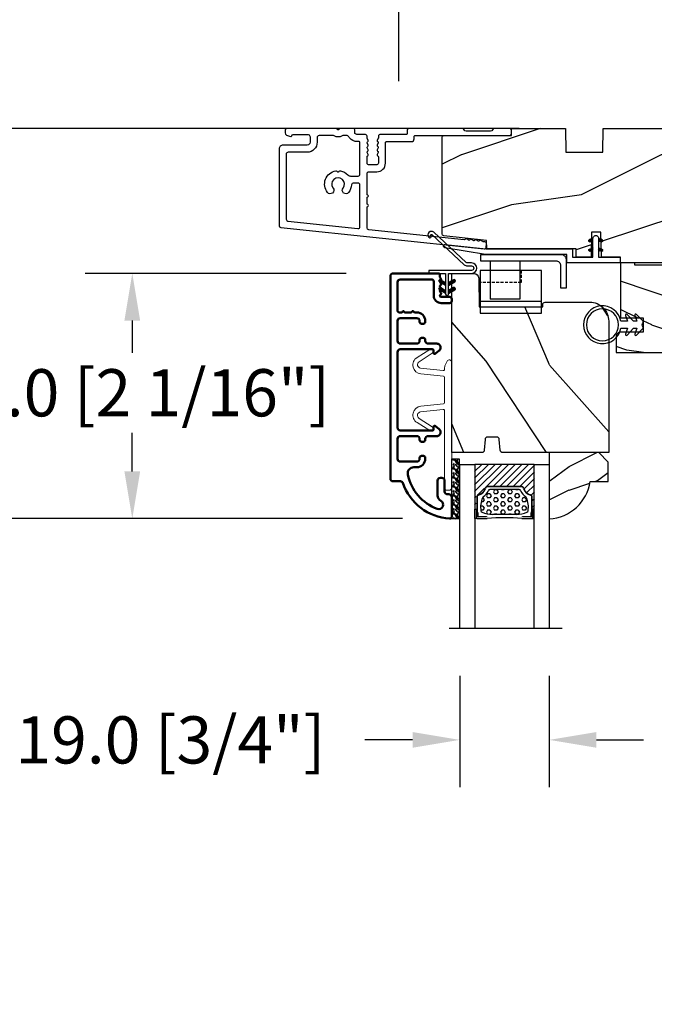
# Model space of a CAD drawing. Units: millimetres. Extents: x 986 to 28652, y -2147 to 1288.
# Drawn here: x 1523 to 1657, y -1287 to -1079 of the extents above; entities that cross this region are included whole.
import ezdxf

# ---------------------------------------------------------------- set-up
doc = ezdxf.new("R2010")
doc.units = ezdxf.units.MM
doc.header["$MEASUREMENT"] = 0
doc.header["$PDMODE"] = 3
doc.linetypes.add('Continuous2', pattern=[0])
doc.linetypes.add('HIDDEN2', pattern=[0.1875, 0.125, -0.0625])
for name, color, linetype in [('COUPE-FROID', 30, 'Continuous'), ('Dimensions-Cotes', 7, 'Continuous'), ('Glass stop colonial-Pareclose colonial', 5, 'Continuous'), ('Sash colonial-Volet colonial', 4, 'Continuous'), ('Text French-Texte Français', 7, 'Continuous')]:
    doc.layers.add(name, color=color, linetype=linetype)
doc.styles.add('Century-10', font='GOTHIC.TTF', dxfattribs={"height": 10})
doc.linetypes.add('Amzigzag', pattern='A,0.0001,[136,genltshp.shx,S=0.04,R=0,X=0,Y=0],-11', length=11.0001)
doc.dimstyles.new('1-1', dxfattribs={"dimtxt": 10, "dimasz": 10, "dimexe": 10, "dimexo": 10, "dimgap": 10, "dimtad": 0, "dimtih": 1, "dimtoh": 1, "dimdec": 1, "dimzin": 0, "dimdsep": 46, "dimtxsty": 'Century-10', "dimcen": 0, "dimadec": 1, "dimazin": 0, "dimtfac": 1, "dimtdec": 1, "dimtofl": 0, "dimtmove": 0, "dimatfit": 3, "dimfxl": 0, "dimtolj": 1, "dimtzin": 0, "dimarcsym": 0})
pattern_1 = [(45, (-5e-05, -0.05001), (-0.0883883, 0.0883883), [])]

# ---------------------------------------------------------------- blocks, each defined once
blk = doc.blocks.new('*D154')
at = {"layer": 'Defpoints', "color": 0, "transparency": 16777216}
for p in [(1719.15, -1068.28), (1603.15, -1101.71), (1719.15, -1101.71)]:
    blk.add_point(p, dxfattribs=at)
at = {"layer": 'Dimensions-Cotes', "color": 0, "lineweight": -2, "transparency": 16777216}
for p, q in [((1603.15, -1091.71), (1603.15, -1058.28)), ((1719.15, -1091.71), (1719.15, -1058.28)), ((1593.15, -1068.28), (1583.15, -1068.28)), ((1729.15, -1068.28), (1739.15, -1068.28))]:
    blk.add_line(p, q, dxfattribs=at)
at = {"layer": 'Dimensions-Cotes', "color": 0, "transparency": 16777216}
for points in [[(1593.15, -1066.62), (1593.15, -1069.95), (1603.15, -1068.28)], [(1729.15, -1066.62), (1729.15, -1069.95), (1719.15, -1068.28)]]:
    blk.add_solid(points, dxfattribs=at)
at = {"layer": 'Dimensions-Cotes', "color": 0, "transparency": 16777216, "insert": (1659.89, -1068.28), "char_height": 10, "attachment_point": 5, "style": 'Century-10'}
blk.add_mtext('\\A1;116.0 [4 9/16"]', dxfattribs=at)
blk = doc.blocks.new('*D160')
at = {"layer": 'Defpoints', "color": 0, "transparency": 16777216}
for p in [(1638.68, -1101.71), (1431.28, -1476.01), (1627.03, -1476.01)]:
    blk.add_point(p, dxfattribs=at)
at = {"layer": 'Text French-Texte Français', "color": 0, "lineweight": -2, "transparency": 16777216}
for p, q in [((1628.68, -1101.71), (1421.28, -1101.71)), ((1431.28, -1111.71), (1431.28, -1183.08)), ((1431.28, -1466.01), (1431.28, -1390.28)), ((1617.03, -1476.01), (1421.28, -1476.01))]:
    blk.add_line(p, q, dxfattribs=at)
at = {"layer": 'Text French-Texte Français', "color": 0, "transparency": 16777216}
for points in [[(1429.61, -1111.71), (1432.95, -1111.71), (1431.28, -1101.71)], [(1429.61, -1466.01), (1432.95, -1466.01), (1431.28, -1476.01)]]:
    blk.add_solid(points, dxfattribs=at)
at = {"layer": 'Text French-Texte Français', "color": 0, "transparency": 16777216, "insert": (1431.28, -1286.68), "char_height": 10, "attachment_point": 5, "rotation": 90, "style": 'Century-10'}
blk.add_mtext('\\A1;HAUTEUR EXTÉRIEURE CADRE', dxfattribs=at)
blk = doc.blocks.new('*D162')
at = {"layer": 'Defpoints', "color": 0, "transparency": 16777216}
for p in [(1613.95, -1184.4), (1483.09, -1393.32), (1613.95, -1393.32)]:
    blk.add_point(p, dxfattribs=at)
at = {"layer": 'Text French-Texte Français', "color": 0, "lineweight": -2, "transparency": 16777216}
for p, q in [((1603.95, -1184.4), (1473.09, -1184.4)), ((1483.09, -1194.4), (1483.09, -1239.88)), ((1483.09, -1383.32), (1483.09, -1349.27)), ((1603.95, -1393.32), (1473.09, -1393.32))]:
    blk.add_line(p, q, dxfattribs=at)
at = {"layer": 'Text French-Texte Français', "color": 0, "transparency": 16777216}
for points in [[(1481.42, -1194.4), (1484.75, -1194.4), (1483.09, -1184.4)], [(1481.42, -1383.32), (1484.75, -1383.32), (1483.09, -1393.32)]]:
    blk.add_solid(points, dxfattribs=at)
at = {"layer": 'Text French-Texte Français', "color": 0, "transparency": 16777216, "insert": (1483.09, -1294.58), "char_height": 10, "attachment_point": 5, "rotation": 90, "style": 'Century-10'}
blk.add_mtext('\\A1;VERRE VISIBLE', dxfattribs=at)
blk = doc.blocks.new('*D164')
at = {"layer": 'Defpoints', "color": 0, "transparency": 16777216}
for p in [(1638.68, -1101.71), (1483.09, -1184.4), (1613.95, -1184.4)]:
    blk.add_point(p, dxfattribs=at)
at = {"layer": 'Dimensions-Cotes', "color": 0, "lineweight": -2, "transparency": 16777216}
for p, q in [((1628.68, -1101.71), (1473.09, -1101.71)), ((1483.09, -1111.71), (1483.09, -1129.34)), ((1483.09, -1174.4), (1483.09, -1162.29)), ((1603.95, -1184.4), (1473.09, -1184.4))]:
    blk.add_line(p, q, dxfattribs=at)
at = {"layer": 'Dimensions-Cotes', "color": 0, "transparency": 16777216}
for points in [[(1481.42, -1111.71), (1484.75, -1111.71), (1483.09, -1101.71)], [(1481.42, -1174.4), (1484.75, -1174.4), (1483.09, -1184.4)]]:
    blk.add_solid(points, dxfattribs=at)
at = {"layer": 'Dimensions-Cotes', "color": 0, "transparency": 16777216, "insert": (1483.09, -1145.82), "char_height": 10, "attachment_point": 5, "style": 'Century-10'}
blk.add_mtext('\\A1;82.7 [3 1/4"]', dxfattribs=at)
blk = doc.blocks.new('*D163')
at = {"layer": 'Defpoints', "color": 0, "transparency": 16777216}
for p in [(1601.94, -1132.42), (1546.61, -1184.4), (1613.95, -1184.4)]:
    blk.add_point(p, dxfattribs=at)
at = {"layer": 'Dimensions-Cotes', "color": 0, "lineweight": -2, "transparency": 16777216}
for p, q in [((1591.94, -1132.42), (1536.61, -1132.42)), ((1546.61, -1142.42), (1546.61, -1149.25)), ((1546.61, -1174.4), (1546.61, -1166.21)), ((1603.95, -1184.4), (1536.61, -1184.4))]:
    blk.add_line(p, q, dxfattribs=at)
at = {"layer": 'Dimensions-Cotes', "color": 0, "transparency": 16777216}
for points in [[(1544.94, -1142.42), (1548.28, -1142.42), (1546.61, -1132.42)], [(1544.94, -1174.4), (1548.28, -1174.4), (1546.61, -1184.4)]]:
    blk.add_solid(points, dxfattribs=at)
at = {"layer": 'Dimensions-Cotes', "color": 0, "transparency": 16777216, "insert": (1546.61, -1157.73), "char_height": 10, "attachment_point": 5, "style": 'Century-10'}
blk.add_mtext('\\A1;52.0 [2 1/16"]', dxfattribs=at)
blk = doc.blocks.new('*D165')
at = {"layer": 'Defpoints', "color": 0, "transparency": 16777216}
for p in [(1616.05, -1207.71), (1635.05, -1207.71), (1616.05, -1231.3)]:
    blk.add_point(p, dxfattribs=at)
at = {"layer": 'Dimensions-Cotes', "color": 0, "lineweight": -2, "transparency": 16777216}
for p, q in [((1616.05, -1217.71), (1616.05, -1241.3)), ((1635.05, -1217.71), (1635.05, -1241.3)), ((1606.05, -1231.3), (1595.95, -1231.3)), ((1645.05, -1231.3), (1655.05, -1231.3))]:
    blk.add_line(p, q, dxfattribs=at)
at = {"layer": 'Dimensions-Cotes', "color": 0, "transparency": 16777216}
for points in [[(1606.05, -1229.63), (1606.05, -1232.96), (1616.05, -1231.3)], [(1645.05, -1229.63), (1645.05, -1232.96), (1635.05, -1231.3)]]:
    blk.add_solid(points, dxfattribs=at)
at = {"layer": 'Dimensions-Cotes', "color": 0, "transparency": 16777216, "insert": (1554.69, -1231.3), "char_height": 10, "attachment_point": 5, "style": 'Century-10'}
blk.add_mtext('\\A1;19.0 [3/4"]', dxfattribs=at)
blk = doc.blocks.new('BB-088')
at = {"color": 181}
for points in [[(41.99, 23.28, 0.117306), (41.92, 23.26), (41.51, 23, -0.403953), (41.23, 23.05, 0.220674), (41.02, 23.18, 0.168278), (40.92, 23.15), (40.51, 22.89, -0.403953), (40.24, 22.94, 0.220674), (40.02, 23.07, 0.168278), (39.93, 23.05), (39.52, 22.79, -0.403953), (39.24, 22.84, 0.220674), (39.03, 22.97, 0.168278), (38.93, 22.94), (38.52, 22.68, -0.403953), (38.25, 22.74, 0.273678), (37.97, 22.86), (17.74, 20.74, 0.383864), (17.38, 20.34), (17.38, 15.99, 0.341999), (17.53, 15.8, -0.774597), (17.53, 15.41, 0.341999), (17.38, 15.22), (17.38, 13.99, 0.341999), (17.53, 13.8, -0.774597), (17.53, 13.41, 0.341999), (17.38, 13.22), (17.38, 8.87, 0.414214), (17.78, 8.47), (19.48, 8.47, -0.414214), (21.28, 6.67), (21.28, 2.28, 0.414214), (21.48, 2.08), (26.78, 2.08, -0.414214), (27.38, 1.48), (27.38, 0.98, 0.414214), (27.58, 0.78), (47.59, 0.78, -0.414214), (47.99, 0.38), (47.99, -0.32, -0.414214), (47.59, -0.72), (44.36, -0.72, -0.341999), (43.97, -0.42, 0.341999), (43.59, -0.12), (38.39, -0.12, 0.341999), (38, -0.42, -0.341999), (37.61, -0.72), (26.28, -0.72, -0.414214), (25.88, -0.32), (25.88, 0.38, 0.414214), (25.68, 0.58), (20.08, 0.58, -0.414214), (19.78, 0.88), (19.78, 1.29, 0.117306), (19.76, 1.36), (19.54, 1.8, -0.403953), (19.62, 2.06, 0.220674), (19.77, 2.27, 0.168278), (19.76, 2.36), (19.54, 2.8, -0.403953), (19.62, 3.06, 0.220674), (19.77, 3.27, 0.168278), (19.76, 3.36), (19.54, 3.8, -0.403953), (19.62, 4.06, 0.220674), (19.77, 4.27, 0.168278), (19.76, 4.36), (19.54, 4.8, -0.403953), (19.62, 5.06, 0.273678), (19.78, 5.33), (19.78, 6.67, 0.414214), (19.48, 6.97), (17.68, 6.97, 0.414214), (17.38, 6.67), (17.38, 5.33, 0.273678), (17.54, 5.06, -0.403953), (17.62, 4.8), (17.4, 4.36, 0.168278), (17.39, 4.27, 0.220674), (17.54, 4.06, -0.403953), (17.62, 3.8), (17.4, 3.36, 0.168278), (17.39, 3.27, 0.220674), (17.54, 3.06, -0.403953), (17.62, 2.8), (17.4, 2.36, 0.168278), (17.39, 2.27, 0.220674), (17.54, 2.06, -0.403953), (17.62, 1.8), (17.4, 1.36, 0.117306), (17.38, 1.29), (17.38, 0.88, -0.414214), (17.08, 0.58), (15.37, 0.58, 0.240371), (14.81, 0.32, 0.170626), (14.77, 0.23), (14.77, -0.42, -0.414214), (14.47, -0.72), (11.72, -0.72, -0.198912), (11.54, -0.65), (11.37, -0.48, 0.414214), (11.09, -0.48), (10.92, -0.65, -0.198912), (10.74, -0.72), (0.5, -0.72, -0.414214), (0, -0.22), (0, 0.22, -0.305321), (0.31, 0.69), (1.13, 1.02, -0.505766), (1.41, 0.85, 0.3902), (1.71, 0.58), (4.92, 0.58, 0.344238), (5.3, 1.06), (5.3, 2.22, 0.414214), (4.7, 2.82), (-0.47, 2.82, -0.414214), (-1.27, 3.62), (-1.27, 19.89, -0.383864), (-0.91, 20.28), (42.23, 24.82, -0.414214), (42.67, 24.46), (42.74, 23.77, -0.414214), (42.39, 23.33)], [(15.88, 11.27, -0.414214), (15.48, 10.87), (14.47, 10.87, -0.396291), (14.07, 11.25, 0.152508), (13.47, 12.84, 1), (12.29, 11.91, -2.060023), (10.17, 11.91, 1), (8.99, 12.84, 0.567505), (10.74, 8.27, 0.244295), (10.96, 8.33), (11.09, 8.46, -0.414214), (11.37, 8.46), (11.5, 8.33, 0.244295), (11.72, 8.27, 0.16222), (13.31, 9.12, -0.206953), (13.89, 9.37), (15.48, 9.37, -0.414214), (15.88, 8.97), (15.88, 2.28, -0.414214), (15.68, 2.08), (15.34, 2.08, 0.227508), (13.63, 1.26, 0.035008), (13.5, 1.07, -0.264624), (12.99, 0.78), (12.37, 0.78, -0.130756), (12.07, 0.86, 0.266061), (10.39, 0.86, -0.130756), (10.09, 0.78), (7.2, 0.78, -0.414214), (6.8, 1.18), (6.8, 2.22, 0.414214), (4.7, 4.32), (0.63, 4.32, -0.414214), (0.23, 4.72), (0.23, 18.54, -0.383864), (0.59, 18.93), (15.44, 20.49, -0.445229), (15.88, 20.1)]]:
    blk.add_lwpolyline(points, format="xyb", close=True, dxfattribs=at)
blk.add_arc((19.63, 1.29), 0.15, 0, 26.7622, dxfattribs=at)
blk = doc.blocks.new('BB-094')
h = blk.add_hatch()
h.set_pattern_fill('WOOD1', color=1, scale=30, angle=45, pattern_type=2)
h.set_pattern_definition([(261.87, (-12.728, 29.6985), (21.2132, 106.06602), [15, -135]), (251.565, (6.364, 36.062), (5e-05, -42.4264), [33.541, -33.541]), (243.435, (16.971, 25.456), (-21.21325, -63.6396), [18.9737, -75.8947])])
h.paths.add_polyline_path([(0, -32.65), (-5, -32.56), (-5, -24.74), (0, -24.65), (0, 0), (-28.5, 0), (-28.5, -37.1), (-21, -37.23), (-21, -39.97), (-28.5, -40.1), (-28.5, -68.98), (-27.3, -69), (-27.3, -73.04), (-22, -73.13), (-22, -75.15), (-27.3, -75.24), (-27.3, -78.37), (-25.5, -78.4), (-25.5, -97.36), (-23.75, -97.39), (-22.73, -106.49, 0.382083), (-22.33, -106.84), (-1.92, -106.84, 0.414214), (-1.52, -106.44), (-1.52, -92.14), (0, -92.12), (0, -80.65), (-5, -80.56), (-5, -72.74), (0, -72.65)])
at = {"color": 4}
blk.add_lwpolyline([(-21, -37.23), (-21, -39.97), (-28.5, -40.1), (-28.5, -68.98), (-27.3, -69), (-27.3, -73.04), (-22, -73.13), (-22, -75.15), (-27.3, -75.24), (-27.3, -78.37), (-25.5, -78.4), (-25.5, -97.36), (-23.75, -97.39), (-22.73, -106.49, 0.382083), (-22.33, -106.84), (-1.92, -106.84, 0.414214), (-1.52, -106.44), (-1.52, -92.14), (0, -92.12), (0, -80.65), (-5, -80.56), (-5, -72.74), (0, -72.65), (0, -32.65), (-5, -32.56), (-5, -24.74), (0, -24.65), (0, 0), (-28.5, 0), (-28.5, -37.1)], format="xyb", close=True, dxfattribs=at)
blk = doc.blocks.new('BB-097')
at = {"color": 2, "linetype": 'Continuous2', "lineweight": -3}
for p, q in [((-6.67, -0.9), (-6.43, -0.66)), ((-6.67, -0.89), (-6.37, -1.19)), ((-6.66, -0.99), (-6.34, -0.67)), ((-6.65, -0.81), (-6.21, -1.25)), ((-6.64, -1.02), (-6.54, -1.13)), ((-6.62, -1.05), (-6.27, -0.7)), ((-6.61, -0.75), (-6.05, -1.31)), ((-6.57, -1.11), (-6.19, -0.73)), ((-6.55, -0.7), (-5.89, -1.37)), ((-6.5, -1.14), (-6.12, -0.76)), ((-6.48, -0.67), (-5.8, -1.35)), ((-6.43, -1.17), (-6.04, -0.78)), ((-6.38, -0.66), (-5.8, -1.25)), ((-6.35, -1.2), (-5.97, -0.81)), ((-6.28, -1.22), (-5.89, -0.84)), ((-6.23, -0.72), (-5.8, -1.15)), ((-6.2, -1.25), (-5.82, -0.87)), ((-6.13, -1.28), (-5.8, -0.95)), ((-6.07, -0.77), (-5.8, -1.04)), ((-6.05, -1.31), (-5.8, -1.05)), ((-5.98, -1.33), (-5.8, -1.16)), ((-5.91, -0.83), (-5.8, -0.94)), ((-5.9, -1.36), (-5.8, -1.26)), ((-5.83, -1.39), (-5.8, -1.36)), ((-5.8, -0.87), (-5.8, -1.4)), ((-4.6, -1.29), (-3.97, -0.66)), ((-4.6, -1.39), (-3.89, -0.68)), ((-4.06, -0.68), (-4.6, -0.87)), ((-4.6, -1.19), (-4.11, -0.69)), ((-4.6, -1.08), (-4.27, -0.75)), ((-4.6, -0.98), (-4.43, -0.81)), ((-4.6, -0.88), (-4.59, -0.87)), ((-4.6, -0.91), (-4.24, -1.27)), ((-4.6, -1.01), (-4.32, -1.3)), ((-4.6, -1.11), (-4.39, -1.32)), ((-4.6, -1.4), (-3.89, -1.14)), ((-4.6, -1.22), (-4.47, -1.35)), ((-4.6, -1.32), (-4.54, -1.38)), ((-4.55, -0.85), (-4.17, -1.24)), ((-4.48, -0.83), (-4.09, -1.21)), ((-4.45, -1.34), (-3.82, -0.72)), ((-4.4, -0.8), (-4.02, -1.19)), ((-4.33, -0.77), (-3.94, -1.16)), ((-4.29, -1.29), (-3.77, -0.77)), ((-4.25, -0.75), (-3.87, -1.13)), ((-4.18, -0.72), (-3.81, -1.09)), ((-4.13, -1.23), (-3.74, -0.84)), ((-4.1, -0.69), (-3.76, -1.03)), ((-4.02, -0.67), (-3.73, -0.95)), ((-3.97, -1.17), (-3.73, -0.93)), ((-3.92, -0.67), (-3.74, -0.85)), ((-6.67, -2.95), (-6.39, -2.66)), ((-6.67, -2.95), (-6.45, -3.16)), ((-6.66, -2.83), (-6.5, -2.67)), ((-6.66, -2.85), (-6.29, -3.22)), ((-6.64, -3.02), (-6.31, -2.69)), ((-6.63, -2.78), (-6.13, -3.28)), ((-6.6, -3.08), (-6.23, -2.72)), ((-6.58, -2.72), (-5.97, -3.34)), ((-6.54, -3.13), (-6.16, -2.74)), ((-6.52, -2.68), (-5.8, -3.4)), ((-5.8, -3.4), (-6.51, -3.14)), ((-6.47, -3.16), (-6.08, -2.77)), ((-6.44, -2.66), (-5.8, -3.3)), ((-6.39, -3.18), (-6.01, -2.8)), ((-6.34, -2.68), (-5.8, -2.87)), ((-6.32, -3.21), (-5.93, -2.82)), ((-6.31, -2.69), (-5.8, -3.2)), ((-6.24, -3.24), (-5.86, -2.85)), ((-6.17, -3.27), (-5.8, -2.9)), ((-6.15, -2.74), (-5.8, -3.09)), ((-6.09, -3.29), (-5.8, -3)), ((-6.02, -3.32), (-5.8, -3.1)), ((-5.99, -2.8), (-5.8, -2.99)), ((-5.94, -3.35), (-5.8, -3.21)), ((-5.87, -3.37), (-5.8, -3.31)), ((-5.83, -2.86), (-5.8, -2.89)), ((-4.6, -3.24), (-4.03, -2.67)), ((-4.6, -3.34), (-3.93, -2.67)), ((-4.06, -2.68), (-4.6, -2.87)), ((-4.6, -3.13), (-4.19, -2.72)), ((-4.6, -3.03), (-4.35, -2.78)), ((-4.6, -2.93), (-4.51, -2.84)), ((-4.6, -2.96), (-4.28, -3.28)), ((-4.6, -3.06), (-4.35, -3.31)), ((-3.89, -3.14), (-4.6, -3.4)), ((-4.6, -3.17), (-4.43, -3.34)), ((-4.6, -3.27), (-4.5, -3.36)), ((-4.6, -3.37), (-4.58, -3.39)), ((-4.59, -2.87), (-4.2, -3.25)), ((-4.53, -3.37), (-3.85, -2.7)), ((-4.51, -2.84), (-4.13, -3.23)), ((-4.44, -2.81), (-4.05, -3.2)), ((-4.37, -3.31), (-3.8, -2.74)), ((-4.36, -2.79), (-3.98, -3.17)), ((-4.29, -2.76), (-3.9, -3.15)), ((-4.21, -2.73), (-3.84, -3.11)), ((-4.21, -3.26), (-3.75, -2.8)), ((-4.14, -2.7), (-3.78, -3.06)), ((-4.06, -2.68), (-3.75, -2.99)), ((-4.05, -3.2), (-3.73, -2.88)), ((-3.98, -2.66), (-3.73, -2.91)), ((-3.88, -3.14), (-3.75, -3))]:
    blk.add_line(p, q, dxfattribs=at)
blk.add_lwpolyline([(-37.49, -1.74), (-37.48, -1.84, 0.414214), (-37.15, -2.1), (-28.56, -1.2), (-10.14, -1.2), (-10.14, 0.6), (-5.8, 0.6), (-5.8, -0.87), (-6.34, -0.68, 1), (-6.51, -1.14), (-5.8, -1.4), (-5.8, -3.41, 1.000004), (-4.6, -3.41), (-4.6, -1.4), (-4.6, -0.87), (-4.6, 0.6), (0, 0.6), (0, 1.8), (-11.34, 1.8), (-11.34, 0), (-28.62, 0), (-37.24, -1.41, 0.397497)], format="xyb", close=True, dxfattribs=at)
for centre, start, end in [((-3.98, -0.91), 290, 110), ((-6.42, -2.91), 70, 250), ((-3.98, -2.91), 290, 110)]:
    blk.add_arc(centre, 0.247, start, end, dxfattribs=at)
blk = doc.blocks.new('D-059')
h = blk.add_hatch()
h.set_pattern_fill('WOOD1', color=1, scale=10, style=0, pattern_type=2)
h.set_pattern_definition([(216.8699, (-335.2539, -33.65), (29.999999, 20.000001), [5, -45]), (206.5651, (-329.254, -36.65), (-9.99999, -10.000013), [11.18034, -11.18034]), (198.4349, (-329.254, -41.65), (-20.000004, -9.999984), [6.32456, -25.29822])])
edge = h.paths.add_edge_path()
edge.add_line((-10.5, 0), (0, 0))
edge.add_line((0, 0), (0, 14.03))
edge.add_arc((0.54, 4.7), 9.34, 93.305, 171.3918)
edge.add_line((-8.7, 6.1), (-12.5, 6.1))
edge.add_line((-12.5, 6.1), (-12.5, 2))
edge.add_line((-12.5, 2), (-10.5, 0))
at = {"color": 4}
blk.add_lwpolyline([(-10.5, 0), (0, 0), (0, 14.03, 0.354545), (-8.7, 6.1), (-12.5, 6.1), (-12.5, 2)], format="xyb", close=True, dxfattribs=at)
blk = doc.blocks.new('BB-092')
at = {"color": 2, "linetype": 'Continuous', "lineweight": 15}
blk.add_lwpolyline([(2.6, 1.5), (-2.73, 1.5, -0.383864), (-2.98, 1.72), (-3.49, 6.57, 0.71749), (-6.95, 7.35), (-8.63, 4.61, 0.987256), (-7.86, 4.13), (-6.07, 6.91, -0.70782), (-4.7, 6.58), (-4.19, 1.78, -0.445229), (-4.44, 1.5), (-4.84, 1.5, 0.109518), (-5.16, 1.43), (-6.18, 0.95, 0.802585), (-5.97, 0), (20.68, 0, 0.414214), (21.18, 0.5), (21.18, 1, 0.414214), (20.68, 1.5), (4.31, 1.5, -0.445229), (4.06, 1.78), (4.56, 6.58, -0.70782), (5.94, 6.91), (7.73, 4.13, 0.987256), (8.49, 4.61), (6.82, 7.35, 0.71749), (3.36, 6.57), (2.85, 1.72, -0.383864)], format="xyb", close=True, dxfattribs=at)
blk = doc.blocks.new('BB-098')
h = blk.add_hatch()
h.set_pattern_fill('WOOD1', color=1, scale=30, angle=30, pattern_type=2)
h.set_pattern_definition([(246.87, (-4.6077, 31.981), (47.9423, 96.96153), [15, -135]), (236.565, (15.481, 33.187), (-10.9807, -40.9808), [33.541, -33.541]), (228.435, (22.981, 20.196), (-36.9616, -55.9807), [18.9737, -75.8947])])
h.paths.add_polyline_path([(-14, -30.88), (-14, -31.38, 0.414214), (-13.5, -31.88), (-4, -31.88, 0.414214), (0, -27.88), (0, 0), (-22.5, 0, 0.414214), (-23, -0.5), (-23.2, -2.8, -0.414214), (-23.7, -3.3), (-25.7, -3.3, -0.364269), (-26.19, -2.89), (-26.41, -0.41, 0.364269), (-26.9, 0), (-33.3, 0), (-33.3, -37.99), (-28.57, -37.99, 0.41216), (-27.57, -36.99), (-27.5, -30.88)])
at = {"color": 4}
blk.add_lwpolyline([(-27.5, -30.88), (-14, -30.88), (-14, -31.38, 0.414214), (-13.5, -31.88), (-4, -31.88, 0.414214), (0, -27.88), (0, 0), (-22.5, 0, 0.414214), (-23, -0.5), (-23.2, -2.8, -0.414214), (-23.7, -3.3), (-25.7, -3.3, -0.414214), (-26.2, -2.8), (-26.4, -0.5, 0.414214), (-26.9, 0), (-33.3, 0), (-33.3, -37.99), (-28.57, -37.99, 0.409111), (-27.57, -37)], format="xyb", close=True, dxfattribs=at)
blk = doc.blocks.new('BB-089')
at = {"color": 181}
blk.add_line((5.03, -10.7), (5.03, -10.7), dxfattribs=at)
at = {"color": 181, "lineweight": 50}
blk.add_lwpolyline([(-46.98, -0.43, -0.434102), (-46.58, 0), (-42.43, 0, -0.414214), (-41.83, -0.6), (-41.83, -0.9, 0.414214), (-41.23, -1.5), (-38.93, -1.5, -0.414214), (-38.33, -2.1), (-38.33, -2.4, -0.414214), (-38.93, -3), (-42.07, -3, -0.27796), (-43.22, -2.31, 0.934918), (-44.9, -3.06, 0.259259), (-37.66, -9.3, 0.475387), (-36.09, -8.03), (-36.09, -7.4, -0.414214), (-34.29, -5.6), (-34.09, -5.6, -0.414214), (-33.69, -6), (-33.69, -6.4, -0.414214), (-34.09, -6.8), (-34.29, -6.8, 0.414214), (-34.89, -7.4), (-34.89, -10.9, 0.414214), (-34.29, -11.5), (-30.09, -11.5, 0.414214), (-29.49, -10.9), (-29.49, -7.4, 0.414214), (-30.09, -6.8), (-30.29, -6.8, -0.414214), (-30.69, -6.4), (-30.69, -6, -0.414214), (-30.29, -5.6), (-30.09, -5.6, 0.414214), (-29.49, -5), (-29.49, -3.16, -0.414214), (-28.69, -2.36), (-28.63, -2.36, -0.224476), (-28.01, -2.65), (-27.37, -3.43, -0.668179), (-27.55, -3.86), (-28.09, -3.86, 0.414214), (-28.29, -4.06), (-28.29, -10.9, 0.414214), (-27.69, -11.5), (-11.69, -11.5, 0.414214), (-11.09, -10.9), (-11.09, -4.06, 0.414214), (-11.29, -3.86), (-11.84, -3.86, -0.668179), (-12.02, -3.43), (-11.38, -2.65, -0.224476), (-10.76, -2.36), (-10.69, -2.36, -0.414214), (-9.89, -3.16), (-9.89, -5, 0.414214), (-9.29, -5.6), (-9.09, -5.6, -0.414214), (-8.69, -6), (-8.69, -6.4, -0.414214), (-9.09, -6.8), (-9.29, -6.8, 0.414214), (-9.89, -7.4), (-9.89, -10.9, 0.414214), (-9.29, -11.5), (-5.09, -11.5, 0.414214), (-4.49, -10.9), (-4.49, -7.4, 0.414214), (-5.09, -6.8), (-5.29, -6.8, -0.414214), (-5.69, -6.4), (-5.69, -6, -0.414214), (-5.29, -5.6), (-5.09, -5.6, -0.414214), (-3.29, -7.4), (-3.29, -7.86, 0.341999), (-3.14, -8.06, -0.774597), (-3.14, -8.45, 0.341999), (-3.29, -8.64), (-3.29, -9.86, 0.341999), (-3.14, -10.06, -0.774597), (-3.14, -10.45, 0.341999), (-3.29, -10.64), (-3.29, -11.1, 0.414214), (-2.89, -11.5), (3.1, -11.5, 0.414214), (3.7, -10.9), (3.7, -4.2, 0.414214), (3.3, -3.8), (0.3, -3.8, -0.414214), (-1.3, -2.2), (-1.3, -0.4, -0.414214), (-0.9, 0), (-0.4, 0, -0.414214), (0, -0.4), (0, -2.2, 0.316809), (0.2, -2.48, 0.384869), (0.51, -2.35, -0.42076), (0.78, -2.26), (1.21, -2.48, 0.168278), (1.31, -2.49, 0.220674), (1.51, -2.34, -0.403953), (1.78, -2.26), (2.21, -2.48, 0.168278), (2.31, -2.49, 0.220674), (2.51, -2.34, -0.403953), (2.78, -2.26), (3.21, -2.48, 0.168278), (3.31, -2.49, 0.220674), (3.51, -2.34, -0.403953), (3.78, -2.26), (4.22, -2.48, 0.117306), (4.29, -2.5), (4.6, -2.5, -0.414214), (5, -2.9), (5, -12.4, -0.414214), (4.4, -13), (-38.56, -13, -0.414214), (-39.06, -12.5), (-39.06, -10.85, 0.319055), (-39.4, -10.37, -0.30058)], format="xyb", close=True, dxfattribs=at)
blk = doc.blocks.new('V-042')
h = blk.add_hatch()
h.set_pattern_fill('HEX', scale=4, style=0)
h.set_pattern_definition([(0, (-287.4581, 1960.29515), (0, 0.8660254), [0.5, -1]), (120, (-287.4581, 1960.29515), (-0.75, -0.4330127), [0.5, -1]), (60, (-286.9581, 1960.29515), (-0.75, 0.4330127), [0.5, -1])])
h.paths.add_polyline_path([(12.02, 10.62, -0.010588), (6.98, 10.62, 0.076556), (4.75, 10.13, 0.263685), (4.5, 9.82, 0.148643), (4.85, 7.05, 0.145267), (5.04, 6.84, -0.157262), (6.05, 5.6, 0.308069), (6.42, 5.35), (12.58, 5.35, 0.308069), (12.95, 5.6, -0.157262), (13.96, 6.84, 0.145267), (14.15, 7.05, 0.148643), (14.5, 9.82, 0.263685), (14.25, 10.13, 0.076556)])
h = blk.add_hatch()
h.set_pattern_fill('ANSI31', scale=8, style=0)
h.set_pattern_definition([(45, (-287.4581, 1960.2951), (-0.7071068, 0.7071068), [])])
h.paths.add_polyline_path([(12.52, 4.65), (6.48, 4.65), (5.86, 4.65, -0.341404), (5.28, 5.1, 0.290945), (3.86, 6.42, -0.361442), (3.53, 6.81), (3.53, 9.5), (3.15, 9.5), (3.15, 0), (15.85, 0), (15.85, 9.5), (15.47, 9.5), (15.47, 6.81, -0.361442), (15.14, 6.42, 0.290945), (13.73, 5.1, -0.341139), (13.15, 4.65)])
at = {"color": 7, "linetype": 'Amzigzag', "ltscale": 1.5}
blk.add_line((-2.7, 34.8), (21.22, 34.8), dxfattribs=at)
at = {"color": 181, "linetype": 'Continuous', "lineweight": 25}
for p, q in [((3.58, 11.3), (3.58, 10.08)), ((5.83, 11.5), (3.78, 11.5)), ((3.78, 10.28), (3.78, 10.8)), ((3.87, 10.8), (3.87, 10.28)), ((4.08, 11.1), (5.68, 11.1)), ((5.68, 11.01), (4.08, 11.01)), ((5.68, 11.1), (5.68, 11.01)), ((15.22, 11.5), (13.17, 11.5)), ((13.32, 11.1), (14.92, 11.1)), ((13.32, 11.01), (13.32, 11.1)), ((14.92, 11.01), (13.32, 11.01)), ((15.13, 10.28), (15.13, 10.8)), ((15.22, 10.8), (15.22, 10.28)), ((15.42, 10.08), (15.42, 11.3)), ((3.62, 9.95), (3.63, 9.95)), ((3.63, 9.95), (3.63, 9.99)), ((3.63, 9.95), (3.63, 6.81)), ((3.72, 10.18), (3.74, 10.2)), ((3.72, 9.99), (3.72, 6.81)), ((3.8, 10.13), (3.77, 10.11)), ((15.23, 10.11), (15.2, 10.13)), ((15.26, 10.2), (15.28, 10.18)), ((15.28, 6.81), (15.28, 9.99)), ((15.37, 9.99), (15.37, 9.95)), ((15.37, 9.95), (15.38, 9.95)), ((15.37, 6.81), (15.37, 9.95)), ((5.95, 4.74), (6.58, 4.74)), ((5.95, 4.65), (6.58, 4.65)), ((6.42, 5.35), (12.58, 5.35)), ((6.58, 4.74), (12.42, 4.74)), ((6.58, 4.65), (12.42, 4.65)), ((12.42, 4.74), (13.05, 4.74)), ((12.42, 4.65), (13.05, 4.65))]:
    blk.add_line(p, q, dxfattribs=at)
at = {"color": 5}
blk.add_line((3.2, 0), (15.8, 0), dxfattribs=at)
for points in [[(3.2, 34.8), (3.2, 0), (0, 0), (0, 34.8)], [(19, 34.8), (19, 0), (15.8, 0), (15.8, 34.8)]]:
    blk.add_lwpolyline(points, dxfattribs=at)
for points in [[(3.2, 9.5), (3.58, 9.5), (3.58, 11.5), (3.2, 11.5)], [(15.8, 9.5), (15.42, 9.5), (15.42, 11.5), (15.8, 11.5)]]:
    blk.add_lwpolyline(points, close=True, dxfattribs=at)
at = {"color": 181, "linetype": 'Continuous', "lineweight": 25}
for centre, radius, start, end in [((3.78, 11.3), 0.2, 90, 180), ((4.08, 10.8), 0.3, 90, 180), ((4.08, 10.8), 0.21, 90, 180), ((7.47, 3.14), 7.5, 93.7803, 111.2916), ((9.5, 45.07), 33.77, 263.7614, 276.2386), ((9.5, 129.81), 119.21, 268.7867, 271.2133), ((11.53, 3.14), 7.5, 68.7084, 86.2197), ((14.92, 10.8), 0.3, 0, 90), ((14.92, 10.8), 0.21, 0, 90), ((15.22, 11.3), 0.2, 0, 90), ((3.79, 10.08), 0.21, 179.7068, 218.1702), ((3.87, 9.99), 0.238, 129.6188, 180), ((3.87, 9.99), 0.148, 129.6188, 180), ((3.67, 10.28), 0.11, 309.6188, 0), ((3.67, 10.28), 0.2, 309.6188, 0), ((9.23, 9.02), 4.8, 170.3788, 204.1977), ((4.89, 9.76), 0.4, 111.2916, 170.3788), ((9.77, 9.02), 4.8, 335.8023, 9.6212), ((14.11, 9.76), 0.4, 9.6212, 68.7084), ((15.33, 10.28), 0.2, 180, 230.3812), ((15.33, 10.28), 0.11, 180, 230.3812), ((15.13, 9.99), 0.148, 0, 50.3812), ((15.13, 9.99), 0.238, 0, 50.3812), ((15.21, 10.08), 0.21, 321.8298, 0.2932), ((4.03, 6.81), 0.4, 180, 259.4879), ((4.03, 6.81), 0.31, 180, 259.4879), ((3.63, 4.64), 1.81, 14.5996, 79.4879), ((3.63, 4.64), 1.9, 14.5996, 79.4879), ((5.31, 7.26), 0.5, 204.1977, 237.2592), ((3.63, 4.65), 2.6, 21.5102, 57.2592), ((15.37, 4.65), 2.6, 122.7408, 158.4898), ((15.37, 4.64), 1.9, 100.5121, 165.4004), ((15.37, 4.64), 1.81, 100.5121, 165.4004), ((13.69, 7.26), 0.5, 302.7408, 335.8023), ((14.97, 6.81), 0.31, 280.5121, 0), ((14.97, 6.81), 0.4, 280.5121, 0), ((5.95, 5.25), 0.6, 194.5996, 270), ((5.95, 5.25), 0.51, 194.5996, 270), ((6.42, 5.75), 0.4, 201.5102, 270), ((12.58, 5.75), 0.4, 270, 338.4898), ((13.05, 5.25), 0.51, 270, 345.4004), ((13.05, 5.25), 0.6, 270, 345.4004)]:
    blk.add_arc(centre, radius, start, end, dxfattribs=at)
blk = doc.blocks.new('CF-114')
h = blk.add_hatch()
h.set_pattern_fill('ANSI31', color=256)
h.set_pattern_definition(pattern_1)
h.paths.add_polyline_path([(1.8, 4.22, 0.930398), (1.34, 3.91), (1.91, 2.9), (2.54, 2.9)])
h.paths.add_polyline_path([(3.51, 4.19, 1), (3.03, 3.91), (3.6, 2.9), (4.24, 2.9)])
h = blk.add_hatch()
h.set_pattern_fill('ANSI31', color=256)
h.set_pattern_definition(pattern_1)
h.paths.add_polyline_path([(1.91, 2.26), (1.34, 1.24, 1), (1.82, 0.97), (2.55, 2.26)])
h.paths.add_polyline_path([(3.03, 1.24, 1), (3.51, 0.97), (4.24, 2.26), (3.6, 2.26)])
at = {"layer": 'COUPE-FROID'}
blk.add_lwpolyline([(-2.2, -2.62), (-2.2, -1.72, 0.189348), (-2.3, -1.48), (-8.7, 5.42, -0.955608), (-7.65, 6.49, -1), (-8.08, 6.01, 0.955608), (-8.23, 5.85), (-1.83, -1.04, -0.189348), (-1.56, -1.72), (-1.56, -2.62, 1), (-0.64, -2.62), (-0.64, 6.48), (0, 6.48), (0, 2.9), (4.38, 2.9, -1), (4.38, 2.26), (0, 2.26), (0, -2.62, -1)], format="xyb", close=True, dxfattribs=at)
for points in [[(2.55, 2.9), (1.82, 4.19, 1), (1.34, 3.91), (1.91, 2.9)], [(4.24, 2.9), (3.51, 4.19, 1), (3.03, 3.91), (3.6, 2.9)], [(2.55, 2.26), (1.82, 0.97, -1), (1.34, 1.24), (1.91, 2.26)], [(4.24, 2.26), (3.51, 0.97, -1), (3.03, 1.24), (3.6, 2.26)]]:
    blk.add_lwpolyline(points, format="xyb", dxfattribs=at)
blk = doc.blocks.new('V-006')
h = blk.add_hatch()
h.set_pattern_fill('GRAVEL', color=5, scale=0.075, style=0)
h.set_pattern_definition([(228.0128, (-26.72399, -53.63578), (-15.24001295, -17.14502107), [0.25629, -25.372875]), (184.9697, (-26.89544, -53.826285), (22.86003698, 1.90498656), [0.439804, -43.5405]), (132.5104, (-27.33359, -53.86438), (19.04998614, -20.95502047), [0.31011, -30.701025]), (267.2737, (-28.07654, -54.340635), (1.90499173, 38.09998774), [0.400504, -39.6498]), (292.8337, (-28.09559, -54.740685), (-9.52502704, 22.860013), [0.392726, -38.87985]), (357.2737, (-27.94319, -55.102635), (-38.09998774, 1.90499173), [0.400504, -39.6498]), (37.6942, (-27.54314, -55.121685), (-24.765015646, -19.04998302), [0.529645, -52.434825]), (72.2553, (-27.12404, -54.797835), (13.335026674, 41.910012155), [0.50004, -49.503975]), (121.4296, (-26.97164, -54.321585), (-15.24000393, 24.76497087), [0.40186, -39.784125]), (175.2364, (-27.18119, -53.97868), (20.95498354, -1.90498212), [0.458785, -22.480425]), (222.3974, (-27.63839, -53.940585), (-22.86000069, -20.95497274), [0.593309, -58.7376]), (138.8141, (-26.19059, -54.35968), (-13.3349915, 11.4299824), [0.202504, -20.04795]), (171.4692, (-26.34299, -54.22633), (24.7649622, -3.8100096), [0.38526, -38.14095]), (225, (-26.724, -54.1692), (-3e-16, -1.905), [0.269407, -2.42467]), (203.1986, (-26.85734, -53.94058), (9.5250321, 3.8100167), [0.14508, -14.36295]), (291.8014, (-26.9907, -53.99773), (-1.9050013, 5.7150037), [0.205175, -10.0536]), (30.9638, (-26.9145, -54.18823), (5.714994, 3.810003), [0.33324, -10.774725]), (161.5651, (-26.62874, -54.0168), (3.810002, -1.904997), [0.240965, -5.783175]), (16.3895, (-28.09559, -53.99773), (19.05001051, 5.71498811), [0.337566, -33.4191]), (70.3462, (-27.77174, -53.90248), (-7.61997877, -20.95497037), [0.2832, -28.03665]), (293.1986, (-26.62874, -53.63578), (-3.8100167, 9.5250321), [0.29016, -14.2179]), (343.6105, (-26.51444, -53.90248), (-19.05001051, 5.71498811), [0.337566, -33.4191]), (339.444, (-28.0956, -55.17883), (-9.5250118, 3.8099954), [0.325526, -15.950775]), (294.7751, (-27.79079, -55.29313), (-9.5249778, 20.95499027), [0.272754, -27.0027]), (66.8014, (-26.6097, -55.54078), (3.8100167, 9.5250321), [0.29016, -14.2179]), (17.354, (-26.49539, -55.27408), (-24.76500134, -7.6199885), [0.319337, -31.6143]), (69.444, (-27.54314, -55.54078), (-3.8099954, -9.5250118), [0.162764, -16.1136]), (101.3099, (-26.724, -55.5408), (-1.9049906, 7.6199756), [0.097136, -9.6165]), (165.9638, (-26.74304, -55.44553), (5.715004, -1.9049967), [0.392726, -7.461787]), (186.009, (-27.12404, -55.35028), (19.04997191, 1.90499555), [0.36395, -36.03105]), (303.6901, (-26.9145, -54.3597), (-1.9050007, 3.8099963), [0.274743, -6.593835]), (353.1572, (-26.76209, -54.588285), (32.38501339, -3.81001706), [0.479668, -47.487]), (60.9454, (-26.28584, -54.64543), (-7.6199823, -13.3349682), [0.19613, -19.41705]), (90, (-26.1906, -54.474), (-1.905, 1.905), [0.1143, -1.7907]), (120.2564, (-27.16214, -55.29313), (7.61998385, -13.33499327), [0.26465, -26.200425]), (48.0128, (-27.29549, -55.06453), (15.24001295, 17.14502107), [0.512582, -25.1166]), (0, (-26.9526, -54.6835), (1.905, 1.905), [0.4953, -1.4097]), (325.3048, (-26.45729, -54.68353), (-19.049967, 13.33500127), [0.301208, -29.819475]), (254.0546, (-26.20964, -54.85498), (-1.9050049, -7.6200182), [0.27737, -13.591275]), (207.646, (-26.28584, -55.121685), (-36.19498729, -19.05001198), [0.45161, -44.709375]), (175.4261, (-26.68589, -55.331235), (-24.7650057, 1.90499078), [0.477772, -47.29935]), (175.4261, (-26.68589, -55.331235), (-24.7650057, 1.90499078), [0.477772, -47.29935])])
h.paths.add_polyline_path([(6.3565, 0), (6.3565, 1.6), (-6.3565, 1.6), (-6.3565, 0)])
at = {"color": 5}
blk.add_line((-6.3565, 0), (-6.3565, 1.6), dxfattribs=at)
blk.add_lwpolyline([(-6.3565, 0), (-6.3565, 1.6), (6.3565, 1.6), (6.3565, 0)], close=True, dxfattribs=at)
blk = doc.blocks.new('BB-133')
h = blk.add_hatch()
h.set_pattern_fill('WOOD1', color=1, scale=15, angle=45, pattern_type=2)
h.set_pattern_definition([(261.87, (-6.364, 14.8492), (10.6066, 53.03301), [7.5, -67.5]), (251.565, (3.182, 18.031), (2e-05, -21.2132), [16.7705, -16.7705]), (243.435, (8.4853, 12.728), (-10.6066, -31.8198), [9.4868, -37.9473])])
h.paths.add_polyline_path([(19, 13.1), (0, 13.1), (0, 10.1), (0.5, 10.1), (0.5, -0.02), (6.85, -0.13), (6.85, -2.87), (0.5, -2.98), (0.5, -28.9), (0, -28.9), (0, -31.9), (11.66, -31.9), (11.66, -27.12), (14.66, -27.12), (14.66, -31.85, 0.414214), (15.66, -32.85), (19, -32.85)])
for p, q in [((0.5, -0.02), (6.85, -0.13)), ((6.85, -0.13), (6.85, -2.87)), ((6.85, -2.87), (0.5, -2.98))]:
    blk.add_line(p, q)
at = {"color": 4}
blk.add_lwpolyline([(0.5, -3), (0.5, -28.9), (0, -28.9), (0, -31.9), (11.66, -31.9), (11.66, -27.12), (14.66, -27.12), (14.66, -31.85, 0.414214), (15.66, -32.85), (19, -32.85), (19, 13.1), (0, 13.1), (0, 10.1), (0.5, 10.1), (0.5, 0)], format="xyb", dxfattribs=at)
blk = doc.blocks.new('CF-026')
at = {"color": 30}
blk.add_lwpolyline([(-0.75, 9.33), (-1.96, 8.89, -0.810153), (-2.18, 9.25), (-0.75, 10.63), (-0.75, 11.33), (-1.96, 10.89, -0.810153), (-2.18, 11.25), (-0.75, 12.63), (-0.41, 12.63, 0.51148), (0.41, 12.63), (0.75, 12.63), (2.18, 11.25, -0.810153), (1.96, 10.89), (0.75, 11.33), (0.75, 10.63), (2.18, 9.25, -0.810153), (1.96, 8.89), (0.75, 9.33), (0.75, 7.93, -10.572078), (-0.75, 7.93)], format="xyb", close=True, dxfattribs=at)
blk.add_circle((0, 4), 3.4, dxfattribs=at)
blk = doc.blocks.new('Q-064 installé')
at = {"color": 3}
for p, q in [((9.82, -0.08), (9.82, 12.92)), ((1.24, 8.3), (9.4, 8.3)), ((9.4, 8.3), (9.4, 2)), ((1.24, 2), (9.4, 2))]:
    blk.add_line(p, q, dxfattribs=at)
blk.add_lwpolyline([(2.24, 16.95), (7, 16.95), (7, 18.2), (1, 18.2, 0.414214), (0, 17.2), (0, 0), (1.24, 0), (1.24, 15.95, -0.414214)], format="xyb", close=True, dxfattribs=at)
blk.add_lwpolyline([(3.32, -0.08), (12.32, -0.08), (12.32, 12.92), (3.32, 12.92)], close=True, dxfattribs=at)
at = {"color": 3, "linetype": 'HIDDEN2', "ltscale": 5}
blk.add_lwpolyline([(3.32, 8.62), (3.32, 8.62), (5.82, 8.62), (5.82, 8.62), (5.82, -0.08)], dxfattribs=at)

msp = doc.modelspace()

# ---------------------------------------------------------------- block references
at = {"xscale": -1}
for name, p, rotation in [('BB-088', (1579.02, -1102.43), 180), ('BB-094', (1719.15, -1101.71), 270), ('CF-114', (1615.97, -1132.42), 90), ('BB-097', (1650.12, -1128.41), 180), ('BB-098', (1647.65, -1170.41), 180), ('CF-026', (1642.32, -1143.32), 269.999999999904), ('BB-092', (1614.35, -1157.21), 90)]:
    msp.add_blockref(name, p, dxfattribs=dict(at, rotation=rotation))
for name, p, rotation in [('Q-064 installé', (1620.48, -1128.51), 270), ('BB-133', (1682.07, -1130.21), 270), ('V-006', (1615.95, -1178.08), 89.99999999999999), ('V-042', (1635.05, -1172.91), 180), ('V-042', (1635.05, -1172.91), 180)]:
    msp.add_blockref(name, p, dxfattribs=dict(rotation=rotation))
at = {"layer": 'Glass stop colonial-Pareclose colonial', "rotation": 180}
msp.add_blockref('D-059', (1635.05, -1170.41), dxfattribs=at)
at = {"layer": 'Sash colonial-Volet colonial', "xscale": -1, "rotation": 270}
msp.add_blockref('BB-089', (1614.35, -1137.42), dxfattribs=at)

# ---------------------------------------------------------------- dimensions: what is measured, and where the dimension line sits
at = {"layer": 'Dimensions-Cotes'}
for base, p1, p2, picture, middle in [((1719.15, -1068.28), (1603.15, -1101.71), (1719.15, -1101.71), '*D154', (1659.89, -1068.28)), ((1616.05, -1231.3), (1635.05, -1207.71), (1616.05, -1207.71), '*D165', (1554.69, -1231.3))]:
    dim = msp.add_linear_dim(base=base, p1=p1, p2=p2, dimstyle='1-1', dxfattribs=at)
    dim.commit()
    dim.dimension.update_dxf_attribs({"geometry": picture, "text_midpoint": middle, "dimtype": 160})
dim = msp.add_linear_dim(base=(1483.09, -1184.4), p1=(1638.68, -1101.71), p2=(1613.95, -1184.4), angle=90, dimstyle='1-1', dxfattribs=at)
dim.commit()
dim.dimension.update_dxf_attribs({"geometry": '*D164', "text_midpoint": (1483.09, -1145.82), "dimtype": 160})
dim = msp.add_linear_dim(base=(1546.61, -1184.4), p1=(1601.94, -1132.42), p2=(1613.95, -1184.4), angle=90, dimstyle='1-1', override={"dimgap": 2}, dxfattribs=at)
dim.commit()
dim.dimension.update_dxf_attribs({"geometry": '*D163', "text_midpoint": (1546.61, -1157.73), "dimtype": 160})
at = {"layer": 'Text French-Texte Français'}
for base, p1, p2, text, picture, middle in [((1431.28, -1476.01), (1638.68, -1101.71), (1627.03, -1476.01), 'HAUTEUR EXTÉRIEURE CADRE', '*D160', (1431.28, -1286.68)), ((1483.09, -1393.32), (1613.95, -1184.4), (1613.95, -1393.32), 'VERRE VISIBLE', '*D162', (1483.09, -1294.58))]:
    dim = msp.add_linear_dim(base=base, p1=p1, p2=p2, angle=90, text=text, dimstyle='1-1', dxfattribs=at)
    dim.commit()
    dim.dimension.update_dxf_attribs({"geometry": picture, "text_midpoint": middle, "dimtype": 160, "text_rotation": 90})

doc.saveas('drawing.dxf')
